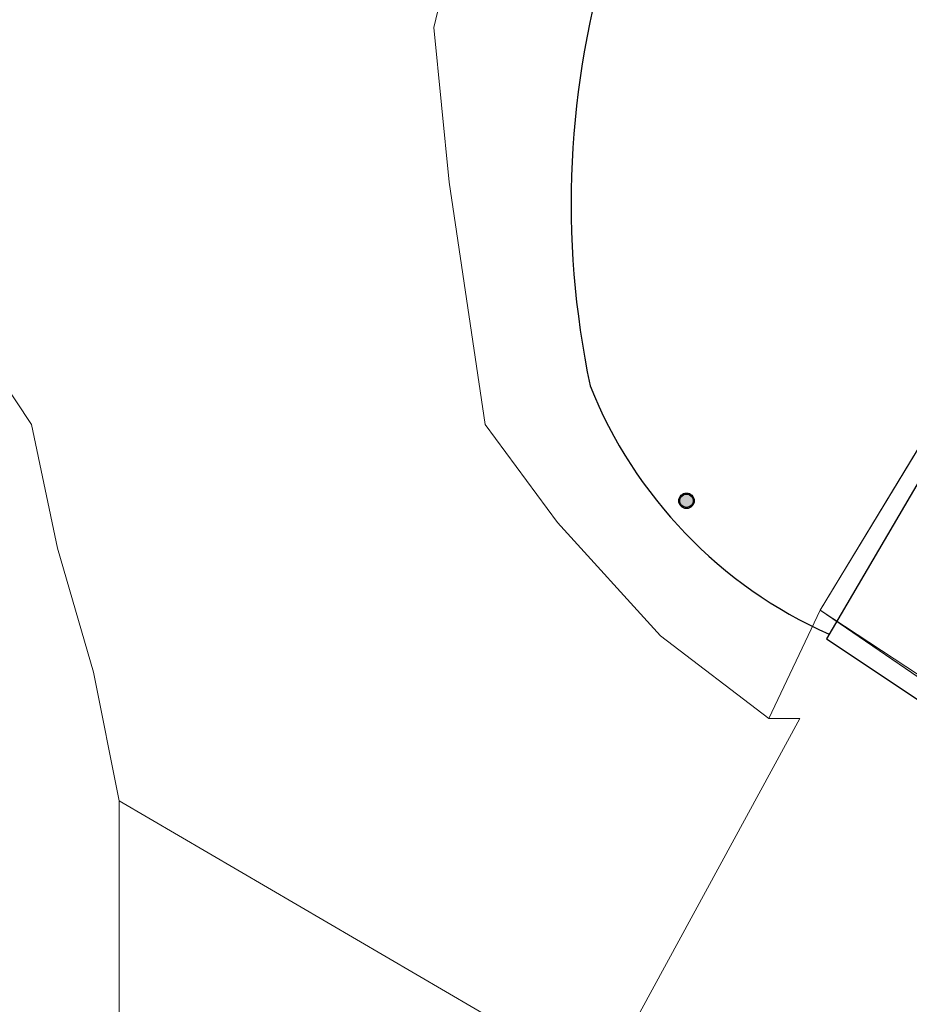
# Model space of a CAD drawing. Units: inches. Extents: x 637 to 4027668, y 158 to 4190805.
# Drawn here: x 1565 to 1582, y 779 to 798 of the extents above; entities that cross this region are included whole.
import ezdxf

# ---------------------------------------------------------------- set-up
doc = ezdxf.new("R2010")
doc.units = ezdxf.units.IN
doc.header["$LTSCALE"] = 2
doc.header["$MEASUREMENT"] = 0
doc.layers.get('0').update_dxf_attribs({"lineweight": 9})
for name, color, linetype in [('00 Bañador', 140, 'Continuous'), ('00 Muro', 49, 'Continuous'), ('00 Paramento', 204, 'Continuous')]:
    doc.layers.add(name, color=color, linetype=linetype)
for name, color, linetype, lineweight in [('00. URBAIN', 250, 'Continuous', 5), ('0CONJ091C', 5, 'Continuous', 5), ('0LOTJ091C', 1, 'Continuous', 5), ('0MAS61', 250, 'Continuous', 5), ('VALLAS DE SEPARA', 1, 'Continuous', 15)]:
    doc.layers.add(name, color=color, linetype=linetype, lineweight=lineweight)

# ---------------------------------------------------------------- blocks, each defined once
blk = doc.blocks.new('limpio')
at = {"layer": '0CONJ091C', "color": 250, "lineweight": 5}
blk.add_lwpolyline([(5004.371, 629.3), (4993.971, 636.4), (5000.171, 646.6)], dxfattribs=at)
at = {"layer": '0LOTJ091C', "color": 250, "lineweight": 5}
blk.add_lwpolyline([(5027.471, 613.5), (4993.971, 636.4), (5047.871, 725.3), (5057.771, 719.5), (5137.871, 670.9), (5118.271, 637.6)], dxfattribs=at)
at = {"layer": '0MAS61', "color": 250, "lineweight": 5}
for points in [[(4931.971, 545.5), (4963.871, 598.5), (4977.571, 621.1), (4980.371, 627.6), (4980.371, 632.7), (4979.871, 635.2), (4979.171, 637.6), (4978.671, 640), (4977.471, 641.8), (4976.971, 645.4), (4976.971, 649.4), (4978.071, 655.8), (4979.171, 659.3), (5024.471, 734.7), (5042.471, 749.3), (5092.971, 829.5)], [(4999.171, 672.8), (4989.671, 658.2), (4987.571, 652.3), (4986.471, 647.7), (4986.771, 644.7), (4987.471, 640), (4988.871, 638.1), (4990.871, 635.9), (4992.971, 634.3), (4993.571, 634.3), (4990.471, 628.6)]]:
    blk.add_lwpolyline(points, dxfattribs=at)
blk = doc.blocks.new('A$C786C0F3C')
blk.add_blockref('limpio', (-5053.671, -739.1))
blk = doc.blocks.new('BAÑADOR')
at = {"lineweight": -3}
h = blk.add_hatch(color=134, dxfattribs=at)
h.dxf.hatch_style = 1
edge = h.paths.add_edge_path()
edge.add_arc((0, 0), 0.15, 0, 360)
at = {"layer": '00 Bañador', "color": 7}
for radius in [0.15, 0.13]:
    blk.add_circle((0, 0), radius, dxfattribs=at)
blk = doc.blocks.new('plaza de bolivar')
at = {"layer": '00 Muro'}
for centre, radius, start, end in [((2507.93, -0.014), 17.15, 162.6906, 191.9021), ((2507.93, -0.014), 17.15, 162.6906, 191.9021), ((2507.93, -0.014), 17.15, 162.6906, 191.9021), ((2507.93, -0.014), 17.15, 162.6906, 191.9021), ((2507.93, -0.014), 17.15, 162.6906, 191.9021), ((2507.93, -0.014), 17.15, 162.6906, 191.9021), ((2507.93, -0.014), 17.15, 162.6906, 191.9021), ((2507.93, -0.014), 17.15, 162.6906, 191.9021), ((2507.93, -0.014), 17.15, 162.6906, 191.9021), ((2507.93, -0.014), 17.15, 162.6906, 191.9021), ((2507.93, -0.014), 17.15, 162.6906, 191.9021), ((2507.93, -0.014), 17.15, 162.6906, 191.9021), ((2507.93, -0.014), 17.15, 162.6906, 191.9021), ((2507.93, -0.014), 17.15, 162.6906, 191.9021), ((2507.93, -0.014), 17.15, 162.6906, 191.9021), ((2507.93, -0.014), 17.15, 162.6906, 191.9021), ((2507.93, -0.014), 17.15, 162.6906, 191.9021), ((2507.93, -0.014), 17.15, 162.6906, 191.9021), ((2507.93, -0.014), 17.15, 162.6906, 191.9021), ((2507.93, -0.014), 17.15, 162.6906, 191.9021), ((2507.93, -0.014), 17.15, 162.6906, 191.9021), ((2507.93, -0.014), 17.15, 162.6906, 191.9021), ((2507.93, -0.014), 17.15, 162.6906, 191.9021), ((2507.93, -0.014), 17.15, 162.6906, 191.9021), ((2499.395, -0.255), 8.881, 201.7847, 245.9976), ((2499.395, -0.255), 8.881, 201.7847, 245.9976), ((2499.395, -0.255), 8.881, 201.7847, 245.9976), ((2499.395, -0.255), 8.881, 201.7847, 245.9976), ((2499.395, -0.255), 8.881, 201.7847, 245.9976), ((2499.395, -0.255), 8.881, 201.7847, 245.9976), ((2499.395, -0.255), 8.881, 201.7847, 245.9976), ((2499.395, -0.255), 8.881, 201.7847, 245.9976), ((2499.395, -0.255), 8.881, 201.7847, 245.9976), ((2499.395, -0.255), 8.881, 201.7847, 245.9976), ((2499.395, -0.255), 8.881, 201.7847, 245.9976), ((2499.395, -0.255), 8.881, 201.7847, 245.9976), ((2499.395, -0.255), 8.881, 201.7847, 245.9976), ((2499.395, -0.255), 8.881, 201.7847, 245.9976), ((2499.395, -0.255), 8.881, 201.7847, 245.9976), ((2499.395, -0.255), 8.881, 201.7847, 245.9976), ((2499.395, -0.255), 8.881, 201.7847, 245.9976), ((2499.395, -0.255), 8.881, 201.7847, 245.9976), ((2499.395, -0.255), 8.881, 201.7847, 245.9976), ((2499.395, -0.255), 8.881, 201.7847, 245.9976), ((2499.395, -0.255), 8.881, 201.7847, 245.9976), ((2499.395, -0.255), 8.881, 201.7847, 245.9976), ((2499.395, -0.255), 8.881, 201.7847, 245.9976), ((2499.395, -0.255), 8.881, 201.7847, 245.9976)]:
    blk.add_arc(centre, radius, start, end, dxfattribs=at)
at = {"layer": '00 Paramento'}
blk.add_polyline3d([(2553.66, 78.97, 2632.794), (2549.647, 81.77, 2632.794), (2529.526, 46.732, 2634.173), (2522.776, 36.372, 2634.039), (2517.1, 27.14, 2633.957), (2497.644, -5.205, 2633.915), (2495.731, -8.456, 2633.821), (2501.488, -12.293, 2633.821)], dxfattribs=at)
blk.add_polyline3d([(2553.66, 78.97, 2632.794), (2549.647, 81.77, 2632.794), (2529.526, 46.732, 2634.173), (2522.776, 36.372, 2634.039), (2517.1, 27.14, 2633.957), (2497.644, -5.205, 2633.915), (2495.731, -8.456, 2633.821), (2501.488, -12.293, 2633.821)], dxfattribs=at)
blk.add_polyline3d([(2553.66, 78.97, 2632.794), (2549.647, 81.77, 2632.794), (2529.526, 46.732, 2634.173), (2522.776, 36.372, 2634.039), (2517.1, 27.14, 2633.957), (2497.644, -5.205, 2633.915), (2495.731, -8.456, 2633.821), (2501.488, -12.293, 2633.821)], dxfattribs=at)
blk.add_polyline3d([(2553.66, 78.97, 2632.794), (2549.647, 81.77, 2632.794), (2529.526, 46.732, 2634.173), (2522.776, 36.372, 2634.039), (2517.1, 27.14, 2633.957), (2497.644, -5.205, 2633.915), (2495.731, -8.456, 2633.821), (2501.488, -12.293, 2633.821)], dxfattribs=at)
blk.add_polyline3d([(2553.66, 78.97, 2632.794), (2549.647, 81.77, 2632.794), (2529.526, 46.732, 2634.173), (2522.776, 36.372, 2634.039), (2517.1, 27.14, 2633.957), (2497.644, -5.205, 2633.915), (2495.731, -8.456, 2633.821), (2501.488, -12.293, 2633.821)], dxfattribs=at)
blk.add_polyline3d([(2553.66, 78.97, 2632.794), (2549.647, 81.77, 2632.794), (2529.526, 46.732, 2634.173), (2522.776, 36.372, 2634.039), (2517.1, 27.14, 2633.957), (2497.644, -5.205, 2633.915), (2495.731, -8.456, 2633.821), (2501.488, -12.293, 2633.821)], dxfattribs=at)
blk.add_polyline3d([(2553.66, 78.97, 2632.794), (2549.647, 81.77, 2632.794), (2529.526, 46.732, 2634.173), (2522.776, 36.372, 2634.039), (2517.1, 27.14, 2633.957), (2497.644, -5.205, 2633.915), (2495.731, -8.456, 2633.821), (2501.488, -12.293, 2633.821)], dxfattribs=at)
blk.add_polyline3d([(2553.66, 78.97, 2632.794), (2549.647, 81.77, 2632.794), (2529.526, 46.732, 2634.173), (2522.776, 36.372, 2634.039), (2517.1, 27.14, 2633.957), (2497.644, -5.205, 2633.915), (2495.731, -8.456, 2633.821), (2501.488, -12.293, 2633.821)], dxfattribs=at)
blk.add_polyline3d([(2553.66, 78.97, 2632.794), (2549.647, 81.77, 2632.794), (2529.526, 46.732, 2634.173), (2522.776, 36.372, 2634.039), (2517.1, 27.14, 2633.957), (2497.644, -5.205, 2633.915), (2495.731, -8.456, 2633.821), (2501.488, -12.293, 2633.821)], dxfattribs=at)
blk.add_polyline3d([(2553.66, 78.97, 2632.794), (2549.647, 81.77, 2632.794), (2529.526, 46.732, 2634.173), (2522.776, 36.372, 2634.039), (2517.1, 27.14, 2633.957), (2497.644, -5.205, 2633.915), (2495.731, -8.456, 2633.821), (2501.488, -12.293, 2633.821)], dxfattribs=at)
blk.add_polyline3d([(2553.66, 78.97, 2632.794), (2549.647, 81.77, 2632.794), (2529.526, 46.732, 2634.173), (2522.776, 36.372, 2634.039), (2517.1, 27.14, 2633.957), (2497.644, -5.205, 2633.915), (2495.731, -8.456, 2633.821), (2501.488, -12.293, 2633.821)], dxfattribs=at)
blk.add_polyline3d([(2553.66, 78.97, 2632.794), (2549.647, 81.77, 2632.794), (2529.526, 46.732, 2634.173), (2522.776, 36.372, 2634.039), (2517.1, 27.14, 2633.957), (2497.644, -5.205, 2633.915), (2495.731, -8.456, 2633.821), (2501.488, -12.293, 2633.821)], dxfattribs=at)
blk.add_polyline3d([(2553.66, 78.97, 2632.794), (2549.647, 81.77, 2632.794), (2529.526, 46.732, 2634.173), (2522.776, 36.372, 2634.039), (2517.1, 27.14, 2633.957), (2497.644, -5.205, 2633.915), (2495.731, -8.456, 2633.821), (2501.488, -12.293, 2633.821)], dxfattribs=at)
blk.add_polyline3d([(2553.66, 78.97, 2632.794), (2549.647, 81.77, 2632.794), (2529.526, 46.732, 2634.173), (2522.776, 36.372, 2634.039), (2517.1, 27.14, 2633.957), (2497.644, -5.205, 2633.915), (2495.731, -8.456, 2633.821), (2501.488, -12.293, 2633.821)], dxfattribs=at)
blk.add_polyline3d([(2553.66, 78.97, 2632.794), (2549.647, 81.77, 2632.794), (2529.526, 46.732, 2634.173), (2522.776, 36.372, 2634.039), (2517.1, 27.14, 2633.957), (2497.644, -5.205, 2633.915), (2495.731, -8.456, 2633.821), (2501.488, -12.293, 2633.821)], dxfattribs=at)
blk.add_polyline3d([(2553.66, 78.97, 2632.794), (2549.647, 81.77, 2632.794), (2529.526, 46.732, 2634.173), (2522.776, 36.372, 2634.039), (2517.1, 27.14, 2633.957), (2497.644, -5.205, 2633.915), (2495.731, -8.456, 2633.821), (2501.488, -12.293, 2633.821)], dxfattribs=at)
blk.add_polyline3d([(2553.66, 78.97, 2632.794), (2549.647, 81.77, 2632.794), (2529.526, 46.732, 2634.173), (2522.776, 36.372, 2634.039), (2517.1, 27.14, 2633.957), (2497.644, -5.205, 2633.915), (2495.731, -8.456, 2633.821), (2501.488, -12.293, 2633.821)], dxfattribs=at)
blk.add_polyline3d([(2553.66, 78.97, 2632.794), (2549.647, 81.77, 2632.794), (2529.526, 46.732, 2634.173), (2522.776, 36.372, 2634.039), (2517.1, 27.14, 2633.957), (2497.644, -5.205, 2633.915), (2495.731, -8.456, 2633.821), (2501.488, -12.293, 2633.821)], dxfattribs=at)
blk.add_polyline3d([(2553.66, 78.97, 2632.794), (2549.647, 81.77, 2632.794), (2529.526, 46.732, 2634.173), (2522.776, 36.372, 2634.039), (2517.1, 27.14, 2633.957), (2497.644, -5.205, 2633.915), (2495.731, -8.456, 2633.821), (2501.488, -12.293, 2633.821)], dxfattribs=at)
blk.add_polyline3d([(2553.66, 78.97, 2632.794), (2549.647, 81.77, 2632.794), (2529.526, 46.732, 2634.173), (2522.776, 36.372, 2634.039), (2517.1, 27.14, 2633.957), (2497.644, -5.205, 2633.915), (2495.731, -8.456, 2633.821), (2501.488, -12.293, 2633.821)], dxfattribs=at)
blk.add_polyline3d([(2553.66, 78.97, 2632.794), (2549.647, 81.77, 2632.794), (2529.526, 46.732, 2634.173), (2522.776, 36.372, 2634.039), (2517.1, 27.14, 2633.957), (2497.644, -5.205, 2633.915), (2495.731, -8.456, 2633.821), (2501.488, -12.293, 2633.821)], dxfattribs=at)
blk.add_polyline3d([(2553.66, 78.97, 2632.794), (2549.647, 81.77, 2632.794), (2529.526, 46.732, 2634.173), (2522.776, 36.372, 2634.039), (2517.1, 27.14, 2633.957), (2497.644, -5.205, 2633.915), (2495.731, -8.456, 2633.821), (2501.488, -12.293, 2633.821)], dxfattribs=at)
blk.add_polyline3d([(2553.66, 78.97, 2632.794), (2549.647, 81.77, 2632.794), (2529.526, 46.732, 2634.173), (2522.776, 36.372, 2634.039), (2517.1, 27.14, 2633.957), (2497.644, -5.205, 2633.915), (2495.731, -8.456, 2633.821), (2501.488, -12.293, 2633.821)], dxfattribs=at)
blk.add_polyline3d([(2553.66, 78.97, 2632.794), (2549.647, 81.77, 2632.794), (2529.526, 46.732, 2634.173), (2522.776, 36.372, 2634.039), (2517.1, 27.14, 2633.957), (2497.644, -5.205, 2633.915), (2495.731, -8.456, 2633.821), (2501.488, -12.293, 2633.821)], dxfattribs=at)
at = {"layer": '00 Bañador'}
blk.add_blockref('BAÑADOR', (2493.018, -5.781), dxfattribs=at)
blk.add_blockref('BAÑADOR', (2493.018, -5.781), dxfattribs=at)
blk.add_blockref('BAÑADOR', (2493.018, -5.781), dxfattribs=at)
blk.add_blockref('BAÑADOR', (2493.018, -5.781), dxfattribs=at)
blk.add_blockref('BAÑADOR', (2493.018, -5.781), dxfattribs=at)
blk.add_blockref('BAÑADOR', (2493.018, -5.781), dxfattribs=at)
blk.add_blockref('BAÑADOR', (2493.018, -5.781), dxfattribs=at)
blk.add_blockref('BAÑADOR', (2493.018, -5.781), dxfattribs=at)
blk.add_blockref('BAÑADOR', (2493.018, -5.781), dxfattribs=at)
blk.add_blockref('BAÑADOR', (2493.018, -5.781), dxfattribs=at)
blk.add_blockref('BAÑADOR', (2493.018, -5.781), dxfattribs=at)
blk.add_blockref('BAÑADOR', (2493.018, -5.781), dxfattribs=at)
blk.add_blockref('BAÑADOR', (2493.018, -5.781), dxfattribs=at)
blk.add_blockref('BAÑADOR', (2493.018, -5.781), dxfattribs=at)
blk.add_blockref('BAÑADOR', (2493.018, -5.781), dxfattribs=at)
blk.add_blockref('BAÑADOR', (2493.018, -5.781), dxfattribs=at)
blk.add_blockref('BAÑADOR', (2493.018, -5.781), dxfattribs=at)
blk.add_blockref('BAÑADOR', (2493.018, -5.781), dxfattribs=at)
blk.add_blockref('BAÑADOR', (2493.018, -5.781), dxfattribs=at)
blk.add_blockref('BAÑADOR', (2493.018, -5.781), dxfattribs=at)
blk.add_blockref('BAÑADOR', (2493.018, -5.781), dxfattribs=at)
blk.add_blockref('BAÑADOR', (2493.018, -5.781), dxfattribs=at)
blk.add_blockref('BAÑADOR', (2493.018, -5.781), dxfattribs=at)

msp = doc.modelspace()

# ---------------------------------------------------------------- linework, layer by layer
msp.add_lwpolyline([(1580.467, 786.166), (1667.467, 728.966), (1671.567, 730.166), (1724.367, 820.666), (1634.367, 875.066)], close=True)
at = {"layer": '00. URBAIN', "lineweight": 5}
for points in [[(1574.067, 802.066), (1572.967, 797.466), (1573.267, 794.466)], [(1573.267, 794.466), (1573.967, 789.766), (1575.367, 787.866), (1577.367, 785.666)], [(1577.367, 785.666), (1579.467, 784.066), (1580.467, 786.166), (1581.008, 785.797)]]:
    msp.add_lwpolyline(points, dxfattribs=at)
at = {"layer": '0CONJ091C', "color": 250, "lineweight": 5}
msp.add_lwpolyline([(1590.867, 779.066), (1580.467, 786.166), (1586.667, 796.366)], dxfattribs=at)
at = {"layer": '0LOTJ091C', "color": 250, "lineweight": 5}
msp.add_lwpolyline([(1613.967, 763.266), (1580.467, 786.166), (1634.367, 875.066), (1644.267, 869.266), (1724.367, 820.666), (1704.767, 787.366)], dxfattribs=at)
at = {"layer": '0MAS61', "lineweight": 5}
msp.add_lwpolyline([(1499.167, 657.966), (1511.267, 679.666), (1518.467, 695.266), (1550.367, 748.266), (1564.067, 770.866), (1566.867, 777.366), (1566.867, 782.466), (1566.367, 784.966), (1565.667, 787.366), (1565.167, 789.766), (1563.967, 791.566), (1563.467, 795.166), (1563.467, 799.166), (1564.567, 805.566), (1565.667, 809.066), (1610.967, 884.466), (1618.37, 890.471)], dxfattribs=at)
at = {"layer": 'VALLAS DE SEPARA'}
msp.add_line((1575.267, 777.566), (1566.867, 782.466), dxfattribs=at)

# ---------------------------------------------------------------- block references
for name, p in [('A$C786C0F3C', (1640.167, 888.866)), ('plaza de bolivar', (-915.147, 794.069, -2633.542))]:
    msp.add_blockref(name, p)

doc.saveas('drawing.dxf')
